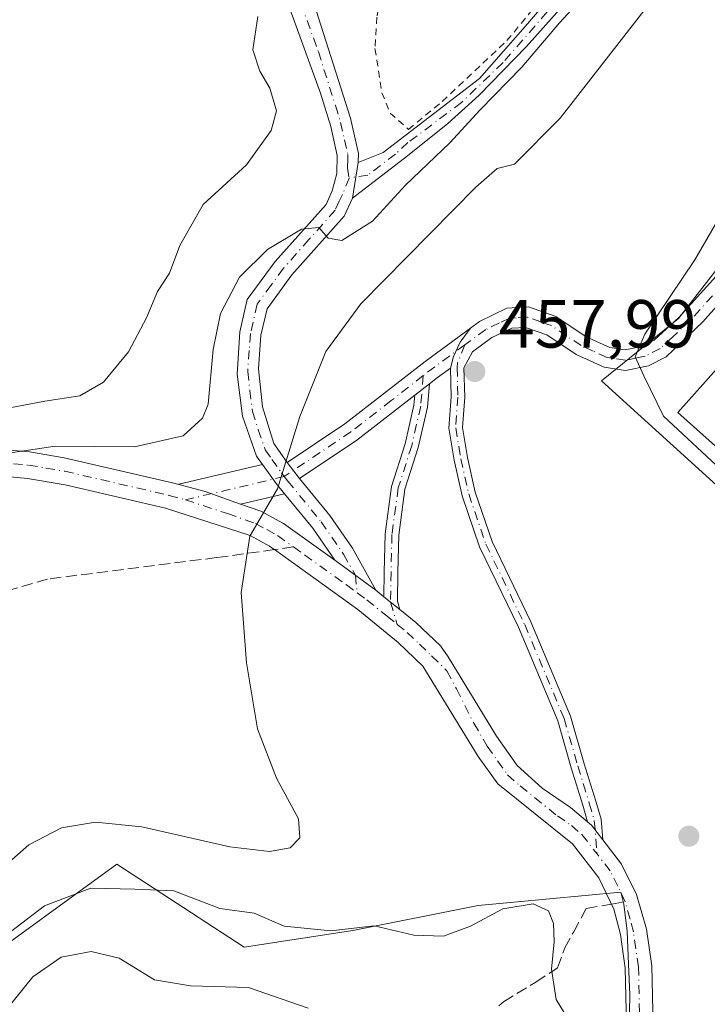
# Model space of a CAD drawing. Units: metres. Extents: x 576825 to 580269, y 4721916 to 4724270.
# Drawn here: x 578951 to 579053, y 4724007 to 4724152 of the extents above; entities that cross this region are included whole.
import ezdxf

# ---------------------------------------------------------------- set-up
doc = ezdxf.new("R2010")
doc.units = ezdxf.units.M
doc.header["$MEASUREMENT"] = 0
for name, pattern in [('DGN Style 2', [1.6480167562047852, 0.988810053722871, -0.6592067024819142]), ('DGN Style 3', [2.307223458686699, 1.648016756204785, -0.6592067024819142]), ('DGN Style 4', [2.6384748266838614, 1.318413404963828, -0.6592067024819142, 0.001648016756204785, -0.6592067024819142])]:
    doc.linetypes.add(name, pattern=pattern)
for name, color, linetype, lineweight in [('Alambrada', 7, 'DGN Style 2', 0), ('Camino Cxs', 7, 'Continuous', 0), ('Camino eje', 30, 'DGN Style 4', 13), ('Curva de nivel normal', 30, 'Continuous', 0), ('Edificación industrial Cxs', 135, 'Continuous', 13), ('Matorral CxS', 135, 'Continuous', 0), ('Núcleo urbano CxS', 7, 'Continuous', 0), ('Pastizal CxS', 92, 'Continuous', 0), ('Pista no pavimentada Cxs', 111, 'Continuous', 0), ('Pista no pavimentada eje', 91, 'DGN Style 4', 0), ('Punto de cota en terreno', 7, 'Continuous', 0), ('Rótulo de punto de cota en terreno', 7, 'Continuous', 0), ('Senda', 7, 'DGN Style 3', 0), ('Senda no paivmentada conexión', 7, 'DGN Style 3', 0)]:
    doc.layers.add(name, color=color, linetype=linetype, lineweight=lineweight)
doc.styles.add('Style-Arial', font='txt')

# ---------------------------------------------------------------- blocks, each defined once
blk = doc.blocks.new('*U14')
at = {"layer": 'Matorral CxS', "color": 135, "linetype": 'Continuous', "lineweight": 0}
blk.add_polyline3d([(578943.6284999996, 4724011.427300001, 460.5795000000071), (578965.5647, 4724027.399300001, 459.7733000000007), (578984.3213000001, 4724015.126300001, 461.6842000000034), (579000.3510999996, 4724017.5921, 459.5337), (579018.8481000002, 4724021.290899999, 459.0883000000031), (579039.8391000004, 4724023.237500001, 456.659799999994), (579040.2840999998, 4724021.467499999, 456.6781999999948), (579040.8063000003, 4724017.519300001, 456.7130999999936), (579041.0083, 4724012.6163, 456.5455999999977), (579041.1936999997, 4724008.114700001, 457.0317000000068), (579041.1397000002, 4724005.478499999, 457.3666999999987)], dxfattribs=at)
blk = doc.blocks.new('5PATER')
at = {"layer": 'Pastizal CxS', "linetype": 'Continuous', "lineweight": 0}
h = blk.add_hatch(color=51, dxfattribs=at)
edge = h.paths.add_edge_path()
edge.add_ellipse((0, 0), major_axis=(-0.1095731443231308, -0.1110710700762829), ratio=0.9994222409660322, start_angle=0, end_angle=360)
blk = doc.blocks.new('*U27')
at = {"layer": 'Camino Cxs', "color": 7, "linetype": 'Continuous', "lineweight": 0}
blk.add_polyline3d([(578994.9501, 4724153.300100001, 470.5515000000014), (579000.0100999996, 4724137.380100001, 468.6343999999954), (579001.1901000004, 4724132.210100001, 467.2480999999971), (579001.1601, 4724130.860099999, 467.0507999999973), (579000.2901, 4724125.620100001, 466.3473999999987), (578999.0701000001, 4724122.950099999, 465.8423999999941), (578991.3601000002, 4724114.290100001, 464.1100000000006), (578987.7100999998, 4724109.300100001, 463.4217000000062), (578986.8101000004, 4724105.4101, 463.2099000000017), (578986.4301000005, 4724100.4301, 462.5926000000036), (578987.0401, 4724094.8301, 461.5280999999959), (578988.7301000003, 4724089.440099999, 460.6627000000008), (578990.6700999998, 4724086.630100001, 460.2739000000002), (578992.4801000003, 4724084.2501, 460.0641000000033), (578996.9401000004, 4724078.8201, 459.741599999994), (579000.2901, 4724073.9801, 458.5923999999941), (579003.7401000002, 4724067.770099999, 458.0687999999937), (578997.7100999998, 4724072.200099999, 458.585500000001), (578994.4401000004, 4724076.9301, 459.5525000000052), (578990.2588000001, 4724082.0156, 460.0685999999987), (578989.0301000001, 4724083.5101, 460.2045000000071), (578987.0203, 4724086.335000001, 460.5678000000044), (578986.1700999998, 4724087.530099999, 460.8659999999945), (578984.1101000002, 4724093.470100001, 462.7038999999932), (578983.2901, 4724099.6601, 463.9951000000001), (578983.7001, 4724105.870100001, 465.0586000000039), (578984.8000999996, 4724110.640100001, 465.6345000000001), (578988.9200999998, 4724116.2601, 465.1521000000066), (578996.4101, 4724124.690099999, 466.4997000000003), (578997.3300999999, 4724126.670100001, 466.8776000000071), (578997.9801000003, 4724129.2401, 467.4703000000009), (578998.0500999996, 4724131.9101, 468.170499999993), (578997.1001000004, 4724136.1801, 469.210699999996), (578995.5900999998, 4724141.110099999, 470.2571000000025), (578986.6401000004, 4724165.7401, 471.7969000000012)], dxfattribs=at)

msp = doc.modelspace()

# ---------------------------------------------------------------- linework, layer by layer
at = {"layer": 'Alambrada', "color": 7, "linetype": 'DGN Style 2', "lineweight": 0}
msp.add_polyline3d([(579004.3501000004, 4724187.970100001, 470.171199999997), (579003.6801000005, 4724186.940099999, 470.4502999999968), (579001.2301000003, 4724181.300100001, 471.4369000000006), (579001.0701000001, 4724177.6501, 471.4269000000059), (579003.1001000004, 4724174.110099999, 470.0494999999937), (579004.2100999998, 4724171.4301, 469.0988000000071), (579004.9801000003, 4724168.380100001, 468.5868999999948), (579005.3701, 4724164.880100001, 468.2143999999971), (579005.2301000003, 4724159.940099999, 467.9885000000068), (579003.9101, 4724152.290100001, 468.186400000006), (579003.6201, 4724147.6501, 468.0267000000022), (579004.6300999997, 4724141.1501, 467.641300000003), (579005.8601000002, 4724138.1601, 467.2280000000028), (579008.5500999996, 4724135.7301, 466.5534000000043), (579013.5301000001, 4724139.880100001, 466.3150000000023), (579023.0701000001, 4724148.8301, 466.340400000001), (579033.6700999998, 4724161.770099999, 466.1441999999952), (579041.0301000001, 4724173.1601, 466.1290000000009)], dxfattribs=at)
at = {"layer": 'Camino Cxs', "color": 7, "linetype": 'Continuous', "lineweight": 0, "extrusion": (-0.02150177688515117, -0.1295049549804971, 0.9913456209749861), "elevation": -623784.8993545885, "flags": 128}
msp.add_lwpolyline([(-202575.677902862, 4714070.419707409), (-202575.677902862, 4714075.777810762)], dxfattribs=at)
msp.add_lwpolyline([(-202575.677902862, 4714070.419707409), (-202575.677902862, 4714075.777810762)], dxfattribs=at)
at = {"layer": 'Camino Cxs', "color": 7, "linetype": 'Continuous', "lineweight": 0, "extrusion": (-0.02014606987149376, 0.08855147084762974, 0.9958678491042144), "elevation": 407117.8162841189, "flags": 128}
msp.add_lwpolyline([(-1612573.735607902, -4459399.661426462), (-1612571.542083262, -4459398.707831574), (-1612570.205152398, -4459398.081277888)], dxfattribs=at)
at = {"layer": 'Camino Cxs', "color": 7, "linetype": 'Continuous', "lineweight": 0, "extrusion": (0.05754910036128715, 0.04470570801566351, 0.9973412157924813), "elevation": 244973.2095845377, "flags": 128}
msp.add_lwpolyline([(3375487.428527576, -3346403.039099015), (3375487.428527576, -3346405.769870751)], dxfattribs=at)
msp.add_lwpolyline([(3375487.428527576, -3346403.039099015), (3375487.428527576, -3346405.769870751)], dxfattribs=at)
at = {"layer": 'Camino Cxs', "color": 7, "linetype": 'Continuous', "lineweight": 0, "extrusion": (-0.2776617904498149, 0.4649802424907736, 0.8406529035323821), "elevation": 2036228.505698273, "flags": 128}
msp.add_lwpolyline([(-2919136.223899222, -3159866.727024123), (-2919125.473238183, -3159865.158079587), (-2919115.302749197, -3159864.526771906)], dxfattribs=at)
at = {"layer": 'Camino Cxs', "color": 7, "linetype": 'Continuous', "lineweight": 0, "extrusion": (0.04236974113747534, -0.0557126982915126, 0.9975474426236691), "elevation": -238200.7832607281, "flags": 128}
msp.add_lwpolyline([(3320525.916061765, 3401407.434185202), (3320525.916061765, 3401410.431603432)], dxfattribs=at)
msp.add_lwpolyline([(3320525.916061765, 3401407.434185202), (3320525.916061765, 3401410.431603432)], dxfattribs=at)
at = {"layer": 'Camino Cxs', "color": 7, "linetype": 'Continuous', "lineweight": 0, "extrusion": (-0.3040170734162015, -0.3311733850189748, 0.8932512569968888), "elevation": -1740102.199375123, "flags": 128}
msp.add_lwpolyline([(-2768176.857186232, 3458528.884458271), (-2768178.772993954, 3458529.186755346), (-2768182.163904288, 3458529.994882846)], dxfattribs=at)
at = {"layer": 'Camino Cxs', "color": 7, "linetype": 'Continuous', "lineweight": 0, "extrusion": (-0.5329616879315732, -0.5069529520204054, 0.6774588870440221), "elevation": -2703155.271459192, "flags": 128}
msp.add_lwpolyline([(-3023849.798111428, 2490257.15282643), (-3023855.479009377, 2490258.46746991), (-3023862.045563886, 2490259.169111584)], dxfattribs=at)
at = {"layer": 'Camino Cxs', "color": 7, "linetype": 'Continuous', "lineweight": 0, "extrusion": (0.05551940955245275, -0.04078789126130948, 0.997624149211216), "elevation": -160081.8362420015, "flags": 128}
msp.add_lwpolyline([(4149905.990751297, 2324811.988955501), (4149905.990751297, 2324804.488770243)], dxfattribs=at)
at = {"layer": 'Camino Cxs', "color": 7, "linetype": 'Continuous', "lineweight": 0, "extrusion": (0.04625966006907813, -0.03719542678160727, 0.9982367174557484), "elevation": -148471.8948276917, "flags": 128}
msp.add_lwpolyline([(4044395.143593961, 2504571.458882584), (4044395.143593961, 2504568.43657948)], dxfattribs=at)
at = {"layer": 'Camino Cxs', "color": 7, "linetype": 'Continuous', "lineweight": 0}
for points in [[(579000.2901, 4724125.620100001, 466.3473999999987), (579001.1601, 4724130.860099999, 467.0507999999973), (579004.8300999999, 4724132.350099999, 466.6503999999986), (579011.5979000004, 4724137.5569, 466.3614999999991), (579019.0062999995, 4724143.2719, 466.4336999999941), (579026.0970999999, 4724151.315300001, 466.2112999999954), (579036.0455, 4724162.9571, 466.0632000000041), (579041.9720999999, 4724173.7521, 466.0470999999961), (579047.2638999998, 4724182.853700001, 465.1380999999965), (579048.9571000002, 4724187.933700001, 465.2704999999987), (579047.5812999997, 4724199.257900001, 465.9885999999969), (579046.4171000002, 4724207.830499999, 465.7005000000063), (579048.5201000003, 4724208.630100001, 465.4542999999976), (579050.2200999996, 4724197.940099999, 466.1098000000056), (579050.7600999996, 4724187.140100001, 464.9428999999946), (579049.9801000003, 4724182.2501, 464.7534000000014), (579047.9200999998, 4724178.0801, 464.6146000000008), (579036.2500999998, 4724160.280099999, 465.9475999999996), (579031.2500999998, 4724153.9301, 465.9747000000062), (579025.9501, 4724147.950099999, 466.1913999999961), (579018.9901000002, 4724140.790100001, 466.1491999999998), (579014.3701, 4724136.590100001, 466.0399999999936), (579008.4200999998, 4724131.850099999, 466.2850000000035)], [(579014.7383000003, 4724100.5527, 458.5299999999989), (579012.8101000004, 4724099.140100001, 458.616599999994), (579011.6448999997, 4724098.235099999, 458.6735000000045), (579009.4940999999, 4724096.564300001, 458.8724999999977), (579000.9401000004, 4724089.920100001, 459.7222000000039), (578992.4801000003, 4724084.2501, 460.0641000000033), (578990.6700999998, 4724086.630100001, 460.2739000000002), (578999.1901000004, 4724092.340100001, 460.3810999999987), (579011.0100999996, 4724101.530099999, 459.1438000000053), (579017.7191000005, 4724106.4451, 458.6554999999935), (579016.1649000002, 4724104.366900001, 458.6496999999945), (579015.2163000006, 4724102.252499999, 458.5730999999942)], [(579007.2814999997, 4724064.922499999, 457.843399999998), (579004.9303000001, 4724066.813100001, 458.0228000000062), (579004.9908999996, 4724070.464500001, 458.0736000000034), (579005.1246999997, 4724076.079299999, 458.4198000000034), (579006.0696999999, 4724083.100099999, 458.812699999995), (579008.0676999995, 4724089.3607, 458.695000000007), (579009.3658999996, 4724095.0725, 458.7837), (579009.4940999999, 4724096.564300001, 458.8724999999977), (579011.6448999997, 4724098.235099999, 458.6735000000045), (579011.3466999996, 4724094.763900001, 458.5577000000048), (579009.9990999997, 4724088.834100001, 458.5724000000046), (579008.0285, 4724082.659299999, 458.5163999999932), (579007.1215000004, 4724075.921700001, 458.2253999999957), (579006.9905000003, 4724070.424100001, 457.9876999999979), (579006.9197000006, 4724066.155099999, 457.8960999999982)]]:
    msp.add_polyline3d(points, close=True, dxfattribs=at)
for points in [[(579048.5201000003, 4724208.630100001, 465.4542999999976), (579050.2200999996, 4724197.940099999, 466.1098000000056), (579050.7600999996, 4724187.140100001, 464.9428999999946), (579049.9801000003, 4724182.2501, 464.7534000000014), (579047.9200999998, 4724178.0801, 464.6146000000008), (579036.2500999998, 4724160.280099999, 465.9475999999996), (579031.2500999998, 4724153.9301, 465.9747000000062), (579025.9501, 4724147.950099999, 466.1913999999961), (579018.9901000002, 4724140.790100001, 466.1491999999998), (579014.3701, 4724136.590100001, 466.0399999999936), (579008.4200999998, 4724131.850099999, 466.2850000000035), (579000.2901, 4724125.620100001, 466.3473999999987)], [(579001.1601, 4724130.860099999, 467.0507999999973), (579004.8300999999, 4724132.350099999, 466.6503999999986), (579011.5979000004, 4724137.5569, 466.3614999999991), (579019.0062999995, 4724143.2719, 466.4336999999941), (579026.0970999999, 4724151.315300001, 466.2112999999954), (579036.0455, 4724162.9571, 466.0632000000041), (579041.9720999999, 4724173.7521, 466.0470999999961), (579047.2638999998, 4724182.853700001, 465.1380999999965), (579048.9571000002, 4724187.933700001, 465.2704999999987), (579047.5812999997, 4724199.257900001, 465.9885999999969), (579046.4171000002, 4724207.830499999, 465.7005000000063), (579048.5201000003, 4724208.630100001, 465.4542999999976)], [(578950.5401, 4724206.960100001, 477.430600000007), (578956.9501, 4724206.020099999, 477.3977000000014), (578961.5100999996, 4724203.9801, 477.3690999999963), (578965.4901000002, 4724200.100099999, 477.2051999999967), (578976.2801000001, 4724183.970100001, 474.8025000000052), (578986.5601000004, 4724171.420100001, 471.9805000000051), (578989.3800999997, 4724167.3201, 471.4716999999946), (578991.4901000002, 4724162.590100001, 471.0880999999936), (578994.9501, 4724153.300100001, 470.5515000000014), (579000.0100999996, 4724137.380100001, 468.6343999999954), (579001.1901000004, 4724132.210100001, 467.2480999999971), (579001.1601, 4724130.860099999, 467.0507999999973)], [(578987.0203, 4724086.335000001, 460.5678000000044), (578986.1700999998, 4724087.530099999, 460.8659999999945), (578984.1101000002, 4724093.470100001, 462.7038999999932), (578983.2901, 4724099.6601, 463.9951000000001), (578983.7001, 4724105.870100001, 465.0586000000039), (578984.8000999996, 4724110.640100001, 465.6345000000001), (578988.9200999998, 4724116.2601, 465.1521000000066), (578996.4101, 4724124.690099999, 466.4997000000003), (578997.3300999999, 4724126.670100001, 466.8776000000071), (578997.9801000003, 4724129.2401, 467.4703000000009), (578998.0500999996, 4724131.9101, 468.170499999993), (578997.1001000004, 4724136.1801, 469.210699999996), (578995.5900999998, 4724141.110099999, 470.2571000000025), (578986.6401000004, 4724165.7401, 471.7969000000012), (578984.0500999996, 4724169.540100001, 472.3310999999958), (578973.7600999996, 4724182.100099999, 475.4703000000009), (578963.0601000004, 4724198.090100001, 477.4038), (578959.9200999998, 4724201.210100001, 477.5083000000013), (578956.0500999996, 4724202.9901, 477.6224999999977), (578950.4700999996, 4724203.800100001, 477.8001999999979)], [(579000.2901, 4724125.620100001, 466.3473999999987), (578999.0701000001, 4724122.950099999, 465.8423999999941), (578991.3601000002, 4724114.290100001, 464.1100000000006), (578987.7100999998, 4724109.300100001, 463.4217000000062), (578986.8101000004, 4724105.4101, 463.2099000000017), (578986.4301000005, 4724100.4301, 462.5926000000036), (578987.0401, 4724094.8301, 461.5280999999959), (578988.7301000003, 4724089.440099999, 460.6627000000008), (578990.6700999998, 4724086.630100001, 460.2739000000002)], [(578990.6700999998, 4724086.630100001, 460.2739000000002), (578999.1901000004, 4724092.340100001, 460.3810999999987), (579011.0100999996, 4724101.530099999, 459.1438000000053), (579017.7191000005, 4724106.4451, 458.6554999999935)], [(579017.7191000005, 4724106.4451, 458.6554999999935), (579016.1649000002, 4724104.366900001, 458.6496999999945), (579015.2163000006, 4724102.252499999, 458.5730999999942), (579014.7383000003, 4724100.5527, 458.5299999999989)], [(579011.6448999997, 4724098.235099999, 458.6735000000045), (579011.3466999996, 4724094.763900001, 458.5577000000048), (579009.9990999997, 4724088.834100001, 458.5724000000046), (579008.0285, 4724082.659299999, 458.5163999999932), (579007.1215000004, 4724075.921700001, 458.2253999999957), (579006.9905000003, 4724070.424100001, 457.9876999999979), (579006.9197000006, 4724066.155099999, 457.8960999999982), (579007.2814999997, 4724064.922599999, 457.843399999998)], [(579004.9303000001, 4724066.813100001, 458.0228000000062), (579004.9908999996, 4724070.464500001, 458.0736000000034), (579005.1246999997, 4724076.079299999, 458.4198000000034), (579006.0696999999, 4724083.100099999, 458.812699999995), (579008.0676999995, 4724089.3607, 458.695000000007), (579009.3658999996, 4724095.0725, 458.7837), (579009.4940999999, 4724096.564300001, 458.8724999999977)], [(578992.4801000003, 4724084.2501, 460.0641000000033), (578996.9401000004, 4724078.8201, 459.741599999994), (579000.2901, 4724073.9801, 458.5923999999941), (579003.7401000002, 4724067.770099999, 458.0687999999937)]]:
    msp.add_polyline3d(points, dxfattribs=at)
at = {"layer": 'Camino eje', "color": 30, "linetype": 'DGN Style 4', "lineweight": 13, "extrusion": (0.3285955406837742, -0.3539117923140601, 0.8756548486154734), "elevation": -1481252.267047506, "flags": 128}
msp.add_lwpolyline([(3638650.020653097, 2686733.448832775), (3638643.940479312, 2686734.258254359), (3638642.468708708, 2686734.405685457)], dxfattribs=at)
at = {"layer": 'Camino eje', "color": 30, "linetype": 'DGN Style 4', "lineweight": 13}
for points in [[(579047.6467000004, 4724208.297900001, 465.4330999999948), (579048.6926999995, 4724200.527899999, 465.8712999999989), (579049.8038999997, 4724189.8917, 465.4314000000013), (579049.3277000003, 4724186.0023, 465.0604000000022), (579047.8989000004, 4724181.398499999, 464.9012999999978), (579045.4382999997, 4724177.1917, 465.2247999999963), (579040.1995000001, 4724168.301700001, 465.9891999999964), (579036.3101000004, 4724161.9517, 466.0353000000032), (579029.0075000003, 4724153.0615, 466.1031999999978), (579022.4989, 4724145.600299999, 466.3616999999941), (579016.3869000003, 4724139.726500001, 466.2854999999981), (579008.4851000002, 4724133.790100001, 466.4369000000006), (579006.6250999998, 4724132.100099999, 466.479800000001), (579002.5601000004, 4724128.985099999, 466.4903999999952), (578999.8101000004, 4724128.5733, 466.9505999999965)], [(578958.7801000001, 4724203.485099999, 477.4437000000034), (578960.7150999998, 4724202.595100001, 477.3524000000034), (578962.7050999999, 4724200.655099999, 477.3304000000062), (578964.2751000002, 4724199.095100001, 477.2741999999998), (578975.0201000003, 4724183.0351, 475.085699999996), (578985.3051000005, 4724170.4801, 472.1232000000019), (578986.6001000004, 4724168.5801, 471.7899999999936), (578988.0100999996, 4724166.530099999, 471.5210999999982), (578989.0651000004, 4724164.165100001, 471.4723999999987), (578990.7950999998, 4724159.520099999, 471.1591000000044), (578995.2701000003, 4724147.2051, 470.3423000000039), (578997.8000999996, 4724139.245100001, 469.2060000000056), (578998.5551000005, 4724136.780099999, 468.860400000005), (578999.1451000003, 4724134.1951, 468.2657999999938), (578999.6201, 4724132.0601, 467.7179999999935), (578999.6051000003, 4724131.3851, 467.5806000000011), (578999.5701000001, 4724130.050100001, 467.3078999999998), (578999.8101000004, 4724128.5733, 466.9505999999965)], [(578999.8101000004, 4724128.5733, 466.9505999999965), (578998.8101000004, 4724126.145099999, 466.5665000000009), (578998.3501000004, 4724125.155099999, 466.3598000000056), (578997.7401000002, 4724123.8201, 466.0200000000041), (578993.8850999996, 4724119.4901, 465.2652999999991), (578990.1401000004, 4724115.2751, 464.588699999993), (578988.3151000004, 4724112.780099999, 464.0607000000019), (578986.2550999997, 4724109.970100001, 464.4385000000038), (578985.2550999997, 4724105.640100001, 464.1230999999971), (578985.0651000004, 4724103.1501, 463.7024999999995), (578984.8601000002, 4724100.045100001, 463.289499999999), (578985.1651, 4724097.245100001, 462.7189999999973), (578985.5751, 4724094.1501, 462.1288000000059), (578986.4200999998, 4724091.4551, 461.3962000000029), (578987.4501, 4724088.485099999, 460.6680999999954), (578988.4200999998, 4724087.0801, 460.4557999999961), (578989.8501000004, 4724085.0701, 460.2473999999929), (578990.2461000001, 4724084.5493, 460.198000000004)], [(579010.7437000005, 4724099.428300001, 458.9483000000037), (579006.0000999998, 4724095.7401, 459.3227999999945), (579000.0651000004, 4724091.130100001, 460.0322000000015), (578990.2461000001, 4724084.5493, 460.198000000004)], [(579010.7437000005, 4724099.428300001, 458.9483000000037), (579010.3563000001, 4724094.918299999, 458.6674000000058), (579009.0334999999, 4724089.097300001, 458.6345000000001), (579007.0491000004, 4724082.879699999, 458.6293000000006), (579006.1231000006, 4724076.000499999, 458.3214000000008), (579005.9907000001, 4724070.444300001, 458.0305999999982), (579005.9172999999, 4724066.019500001, 457.9673999999941), (579006.8800999997, 4724062.7401, 457.8491000000067)], [(578990.2461000001, 4724084.5493, 460.198000000004), (578990.7550999997, 4724083.880100001, 460.1383999999962), (578995.6901000004, 4724077.8751, 459.597299999994), (578999.0000999998, 4724073.090100001, 458.5724000000046), (579000.7251000004, 4724069.985099999, 458.3277999999991), (579001.0105, 4724067.391899999, 458.2813000000024)]]:
    msp.add_polyline3d(points, dxfattribs=at)
at = {"layer": 'Curva de nivel normal', "color": 30, "linetype": 'Continuous', "lineweight": 0, "flags": 128}
for points, elevation in [([(579049, 4724160.6501), (579030.9000000004, 4724137.380100001), (579024.2100000001, 4724130.620100001), (579021.6100000005, 4724130.0001), (579018.4699999997, 4724127.2401), (579001.5099999999, 4724110.030099999), (578996.3700000001, 4724102.970100001), (578992.54, 4724093.380100001), (578989.2400000002, 4724082.7401), (578985.1500000004, 4724075.770099999), (578983.8700000001, 4724067.460100001), (578984.6799999997, 4724057.0701), (578986.2999999998, 4724047.340100001), (578989.1100000005, 4724040.040100001), (578992.3200000003, 4724034.050100001), (578992.5599999996, 4724031.280099999), (578991.1299999999, 4724029.800100001), (578988.0599999996, 4724029.2501), (578982.2100000001, 4724029.920100001), (578969.2400000002, 4724032.9001), (578962.4199999999, 4724033.590100001), (578957.4299999997, 4724032.7301), (578952.5999999996, 4724030.2501), (578946.3499999996, 4724024.7601)], 460), ([(578948.2000000002, 4724087.8201), (578956.4600000001, 4724089.040100001), (578968.1699999999, 4724088.940099999), (578975.3600000005, 4724090.5701), (578978.1799999997, 4724093.170100001), (578979.0499999998, 4724095.210100001), (578979.7800000003, 4724103.290100001), (578980.8300000001, 4724108.5701), (578983.6299999999, 4724113.9301), (578987.79, 4724118.020099999), (578992.79, 4724121.050100001), (578995.3300000001, 4724121.290100001), (578996.7199999997, 4724119.6801), (578998.7400000002, 4724119.380100001), (579003.2300000004, 4724122.190099999), (579008.1299999999, 4724127.5001), (579014.6299999999, 4724133.780099999), (579019.1299999999, 4724138.620100001), (579025.29, 4724144.940099999), (579030.8399999999, 4724151.450099999), (579033.7100000001, 4724154.620100001)], 465), ([(578946.9100000003, 4724094.1601), (578954.9500000002, 4724095.670100001), (578960.0899999999, 4724096.440099999), (578963.6200000001, 4724098.4801), (578967.2599999999, 4724102.920100001), (578969.9600000001, 4724107.960100001), (578971.5499999998, 4724111.850099999), (578973.3099999996, 4724114.530099999), (578974.8399999999, 4724118.630100001), (578978.2999999998, 4724124.690099999), (578984.6699999999, 4724130.5101), (578988.2999999998, 4724135.5601), (578989.0899999999, 4724138.5001), (578988.1100000005, 4724141.840100001), (578986.6200000001, 4724144.340100001), (578985.6200000001, 4724147.5001), (578986.3700000001, 4724152.4001)], 470), ([(579055.3499999996, 4724084.9101), (579046.1699999999, 4724093.4301), (579043.2400000002, 4724099.4001), (579041.9600000001, 4724102.1801), (579043.4000000004, 4724105.520099999), (579050.7699999996, 4724116.5101), (579062.5700000003, 4724136.840100001)], 455), ([(578945.6600000003, 4724014.1801), (578954.9100000003, 4724021.220100001), (578961.7199999997, 4724023.850099999), (578968.2300000004, 4724023.6801), (578973.9600000001, 4724023.4301), (578980.7599999999, 4724020.840100001), (578985.7999999998, 4724020.140100001), (578990.2199999997, 4724018.2301), (578997.1299999999, 4724017.530099999), (579003.5099999999, 4724018.2601), (579009.3700000001, 4724016.890100001), (579013.7199999997, 4724016.7401), (579017.6799999997, 4724018.2501), (579022.4699999997, 4724020.770099999), (579026.9600000001, 4724021.540100001), (579029.2199999997, 4724020.5001), (579029.9400000004, 4724018.610099999), (579030.04, 4724015.920100001), (579029.6200000001, 4724011.890100001), (579030.3499999996, 4724007.4001), (579032.1200000001, 4724004.5101)], 460), ([(578993.7800000003, 4724006.1601), (578984.9800000004, 4724009.200099999), (578976.4299999997, 4724009.420100001), (578971.1299999999, 4724010.300100001), (578965.8899999997, 4724013.5001), (578961.79, 4724014.5101), (578957.3600000005, 4724013.6601), (578953.1699999999, 4724010.7601), (578945.1500000004, 4724000.890100001)], 465)]:
    msp.add_lwpolyline(points, dxfattribs=dict(at, elevation=elevation))
at = {"layer": 'Edificación industrial Cxs', "color": 135, "linetype": 'Continuous', "lineweight": 13, "elevation": 463.9367999999959, "flags": 128}
msp.add_lwpolyline([(579113.2801000001, 4724085.590100001), (579093.8501000004, 4724063.8101), (579089.4200999998, 4724067.7601), (579084.2001, 4724061.9001), (579048.2600999996, 4724093.970100001), (579080.5100999996, 4724130.140100001), (579116.5701000001, 4724097.9801), (579108.9600999998, 4724089.4301)], close=True, dxfattribs=at)
at = {"layer": 'Edificación industrial Cxs', "color": 135, "linetype": 'Continuous', "lineweight": 13}
msp.add_polyline3d([(579084.2001, 4724061.9001, 455.7437000000064), (579048.2600999996, 4724093.970100001, 458.5243999999948), (579080.5100999996, 4724130.140100001, 454.9127000000008), (579116.5701000001, 4724097.9801, 463.9367999999959), (579108.9600999998, 4724089.4301, 460.4673000000039), (579113.2801000001, 4724085.590100001, 456.6328999999969)], dxfattribs=at)
at = {"layer": 'Matorral CxS', "color": 135, "linetype": 'Continuous', "lineweight": 0}
for points in [[(578833.5427999999, 4724254.02, 479.4729999999981), (579130.8771000003, 4724257.390000001, 442.3168000000006), (579127.8583000004, 4724249.9199, 442.1693999999989), (579126.0028999997, 4724241.985900001, 443.334400000007), (579122.0006999997, 4724236.4113, 443.8693999999959), (579111.1873000005, 4724221.612500001, 444.9943000000058), (579107.0883, 4724213.411900001, 446.9805000000051), (579104.3103, 4724207.8541, 448.1423000000068), (579103.3233000003, 4724184.863100001, 448.6551000000036), (579098.4572999999, 4724167.402100001, 449.2988999999943), (579088.6963000001, 4724154.143100001, 449.4593000000023), (579087.8806999996, 4724152.526900001, 449.1358000000037), (579086.2468999998, 4724149.2897, 448.727899999998), (579079.8487, 4724145.4933, 449.9481999999989), (579075.6715000002, 4724143.014699999, 451.4630999999936), (579048.3674999997, 4724107.8749, 455.2412999999942), (579037.0176999997, 4724098.683900001, 456.8622999999934), (579042.8728999998, 4724093.364900001, 456.5316000000021), (579104.8668999998, 4724037.0507, 454.2035000000033), (579085.4030999999, 4724020.8303, 455.6331999999966), (579130.4546999997, 4723983.113700001, 453.757700000002)], [(579041.1397000002, 4724005.478499999, 457.3666999999987), (579041.1936999997, 4724008.114700001, 457.0317000000068), (579041.0083, 4724012.6163, 456.5455999999977), (579040.8063000003, 4724017.519300001, 456.7130999999936), (579040.2840999998, 4724021.467499999, 456.6781999999948), (579039.8391000004, 4724023.237500001, 456.659799999994), (579018.8481000002, 4724021.290899999, 459.0883000000031), (579000.3510999996, 4724017.5921, 459.5337), (578984.3213000001, 4724015.126300001, 461.6842000000034), (578965.5647, 4724027.399300001, 459.7733000000007), (578943.6284999996, 4724011.427300001, 460.5795000000071)], [(578943.6284999996, 4724011.427300001, 460.5795000000071), (578965.5647, 4724027.399300001, 459.7733000000007), (578984.3213000001, 4724015.126300001, 461.6842000000034), (579000.3510999996, 4724017.5921, 459.5337), (579018.8481000002, 4724021.290899999, 459.0883000000031), (579039.8391000004, 4724023.237500001, 456.659799999994), (579040.2840999998, 4724021.467499999, 456.6781999999948), (579040.8063000003, 4724017.519300001, 456.7130999999936), (579041.0083, 4724012.6163, 456.5455999999977), (579041.1936999997, 4724008.114700001, 457.0317000000068), (579041.1397000002, 4724005.478499999, 457.3666999999987)]]:
    msp.add_polyline3d(points, dxfattribs=at)
at = {"layer": 'Núcleo urbano CxS', "color": 7, "linetype": 'Continuous', "lineweight": 0}
msp.add_polyline3d([(579155.9562999997, 4724105.7115, 447.7416999999987), (579148.8413000006, 4724086.3375, 449.3497000000062), (579158.0617000004, 4724071.055500001, 451.0399000000034), (579189.2232999997, 4724046.1801, 453.2583000000013), (579218.6737000003, 4724025.3103, 454.9410000000062), (579215.8147, 4724014.1569, 454.8649000000005), (579218.6365, 4723992.419700001, 447.0739999999933), (579186.3026999999, 4723993.889900001, 446.0497999999934), (579150.5411, 4723990.462099999, 452.7464000000036), (579130.4546999997, 4723983.113700001, 453.757700000002), (579085.4030999999, 4724020.8303, 455.6331999999966), (579104.8668999998, 4724037.0507, 454.2035000000033), (579042.8728999998, 4724093.364900001, 456.5316000000021), (579037.0176999997, 4724098.683900001, 456.8622999999934), (579048.3674999997, 4724107.8749, 455.2412999999942), (579075.6715000002, 4724143.014699999, 451.4630999999936), (579079.8487, 4724145.4933, 449.9481999999989), (579086.2468999998, 4724149.2897, 448.727899999998), (579093.5132999998, 4724148.6917, 447.3657999999996), (579140.1579, 4724114.174100001, 447.9557000000059)], close=True, dxfattribs=at)
msp.add_polyline3d([(579086.2468999998, 4724149.2897, 448.727899999998), (579079.8487, 4724145.4933, 449.9481999999989), (579075.6715000002, 4724143.014699999, 451.4630999999936), (579048.3674999997, 4724107.8749, 455.2412999999942), (579037.0176999997, 4724098.683900001, 456.8622999999934), (579042.8728999998, 4724093.364900001, 456.5316000000021), (579104.8668999998, 4724037.0507, 454.2035000000033), (579085.4030999999, 4724020.8303, 455.6331999999966), (579130.4546999997, 4723983.113700001, 453.757700000002)], dxfattribs=at)
at = {"layer": 'Pastizal CxS', "color": 92, "linetype": 'Continuous', "lineweight": 0}
for points in [[(579086.2468999998, 4724149.2897, 448.727899999998), (579079.8487, 4724145.4933, 449.9481999999989), (579075.6715000002, 4724143.014699999, 451.4630999999936), (579048.3674999997, 4724107.8749, 455.2412999999942), (579037.0176999997, 4724098.683900001, 456.8622999999934), (579042.8728999998, 4724093.364900001, 456.5316000000021), (579104.8668999998, 4724037.0507, 454.2035000000033), (579085.4030999999, 4724020.8303, 455.6331999999966), (579130.4546999997, 4723983.113700001, 453.757700000002)], [(578943.6284999996, 4724011.427300001, 460.5795000000071), (578965.5647, 4724027.399300001, 459.7733000000007), (578984.3213000001, 4724015.126300001, 461.6842000000034), (579000.3510999996, 4724017.5921, 459.5337), (579018.8481000002, 4724021.290899999, 459.0883000000031), (579039.8391000004, 4724023.237500001, 456.659799999994), (579040.2840999998, 4724021.467499999, 456.6781999999948), (579040.8063000003, 4724017.519300001, 456.7130999999936), (579041.0083, 4724012.6163, 456.5455999999977), (579041.1936999997, 4724008.114700001, 457.0317000000068), (579041.1397000002, 4724005.478499999, 457.3666999999987)]]:
    msp.add_polyline3d(points, dxfattribs=at)
at = {"layer": 'Pista no pavimentada Cxs', "color": 111, "linetype": 'Continuous', "lineweight": 0, "extrusion": (0.2499233457491803, -0.6237931038535143, 0.7405541741387557), "elevation": -2801809.029116134, "flags": 128}
msp.add_lwpolyline([(2294385.115567295, 3088339.18444914), (2294385.138168956, 3088339.190550361), (2294397.6624987, 3088336.674168818)], dxfattribs=at)
at = {"layer": 'Pista no pavimentada Cxs', "color": 111, "linetype": 'Continuous', "lineweight": 0, "extrusion": (-0.3040170734162015, -0.3311733850189748, 0.8932512569968888), "elevation": -1740102.199375123, "flags": 128}
msp.add_lwpolyline([(-2768176.857186232, 3458528.884458271), (-2768178.772993954, 3458529.186755346), (-2768182.163904288, 3458529.994882846)], dxfattribs=at)
at = {"layer": 'Pista no pavimentada Cxs', "color": 111, "linetype": 'Continuous', "lineweight": 0, "extrusion": (0.2424729154134039, 0.1639427399323206, 0.9562058686885413), "elevation": 915306.8650823768, "flags": 128}
msp.add_lwpolyline([(3589209.720181861, -2988638.944346162), (3589206.64691536, -2988641.692258232), (3589202.192716412, -2988645.139191577)], dxfattribs=at)
msp.add_lwpolyline([(3589209.720181861, -2988638.944346162), (3589206.64691536, -2988641.692258232), (3589202.192716412, -2988645.139191577)], dxfattribs=at)
at = {"layer": 'Pista no pavimentada Cxs', "color": 111, "linetype": 'Continuous', "lineweight": 0, "extrusion": (0.05458675548607882, 0.01302032924035719, 0.9984241369037389), "elevation": 93573.64648237082, "flags": 128}
msp.add_lwpolyline([(4460835.247489404, -1656615.130017803), (4460835.247489404, -1656608.485104676)], dxfattribs=at)
at = {"layer": 'Pista no pavimentada Cxs', "color": 111, "linetype": 'Continuous', "lineweight": 0, "extrusion": (0.05551940955245275, -0.04078789126130948, 0.997624149211216), "elevation": -160081.8362420015, "flags": 128}
msp.add_lwpolyline([(4149905.990751297, 2324811.988955501), (4149905.990751297, 2324804.488770243)], dxfattribs=at)
at = {"layer": 'Pista no pavimentada Cxs', "color": 111, "linetype": 'Continuous', "lineweight": 0, "extrusion": (0.02346243994175768, -0.01886536295451291, 0.9995467032573185), "elevation": -75078.55146759856, "flags": 128}
msp.add_lwpolyline([(4044381.37017982, 2507868.49356706), (4044381.37017982, 2507866.965646566)], dxfattribs=at)
at = {"layer": 'Pista no pavimentada Cxs', "color": 111, "linetype": 'Continuous', "lineweight": 0, "extrusion": (0.04625966006907813, -0.03719542678160727, 0.9982367174557484), "elevation": -148471.8948276917, "flags": 128}
msp.add_lwpolyline([(4044395.143593961, 2504571.458882584), (4044395.143593961, 2504568.43657948)], dxfattribs=at)
at = {"layer": 'Pista no pavimentada Cxs', "color": 111, "linetype": 'Continuous', "lineweight": 0, "extrusion": (0.2925124266909508, 0.2242098012957205, 0.9296055320587894), "elevation": 1228973.803211006, "flags": 128}
msp.add_lwpolyline([(3397076.92889767, -3098591.131785134), (3397076.2087632, -3098591.289427375), (3397073.495202986, -3098591.311133707)], dxfattribs=at)
msp.add_lwpolyline([(3397076.92889767, -3098591.131785134), (3397076.2087632, -3098591.289427375), (3397073.495202986, -3098591.311133707)], dxfattribs=at)
at = {"layer": 'Pista no pavimentada Cxs', "color": 111, "linetype": 'Continuous', "lineweight": 0}
for points in [[(579017.7191000005, 4724106.4451, 458.6554999999935), (579019.0500999996, 4724107.420100001, 458.5945000000065), (579023.0500999996, 4724109.370100001, 458.5981000000029), (579026.2500999998, 4724109.5701, 458.4602000000014), (579030.3000999996, 4724108.1501, 458.0366999999969), (579034.7401000002, 4724105.170100001, 457.4821999999986), (579038.2600999996, 4724103.5601, 456.9152999999933), (579040.4901000002, 4724103.210100001, 456.9636000000028), (579042.9401000004, 4724103.700099999, 457.0592999999935), (579044.7901, 4724104.670100001, 456.5160999999935), (579048.4200999998, 4724108.0101, 455.3364000000002), (579054.8201000001, 4724115.0601, 455.2823000000063), (579060.4501, 4724123.0001, 454.6088000000018), (579068.4101, 4724135.0701, 454.3089000000036), (579074.6700999998, 4724142.700099999, 451.7614999999933), (579079.9301000005, 4724146.9101, 449.5608000000066), (579084.4401000004, 4724148.290100001, 448.2486999999965), (579089.2701000003, 4724148.2301, 448.0610000000015), (579093.5201000003, 4724147.100099999, 448.4735999999976), (579097.4700999996, 4724145.5101, 448.9611000000005), (579101.7701000003, 4724142.960100001, 448.6022999999987), (579111.9700999996, 4724135.850099999, 450.3070000000008), (579123.9200999998, 4724126.790100001, 449.9480999999942), (579141.0500999996, 4724114.7301, 450.4723999999987)], [(579057.1601, 4724113.200099999, 455.3625000000029), (579051.9600999998, 4724107.370100001, 454.5443999999989), (579046.5500999996, 4724102.220100001, 455.7804999999935), (579043.9501, 4724100.860099999, 456.523199999996), (579040.5601000004, 4724100.170100001, 456.9109000000026), (579037.3901000004, 4724100.6801, 457.0331000000006), (579033.2801000001, 4724102.550100001, 457.0706000000064), (579028.9501, 4724105.450099999, 457.7498000000051), (579025.8300999999, 4724106.550100001, 457.9412000000011), (579023.8101000004, 4724106.4301, 458.0310000000027), (579020.8501000004, 4724105.030099999, 458.1888999999938), (579018.0081000002, 4724102.948100001, 458.2226999999984), (579016.7383000003, 4724100.582900001, 458.2749999999942), (579016.8441000005, 4724096.244899999, 458.1953000000067), (579016.5312999999, 4724091.762900001, 458.257700000002), (579017.2487000005, 4724087.355900001, 458.2630999999965), (579018.3942999998, 4724082.252499999, 458.1079000000027), (579020.8973000003, 4724074.952299999, 457.7912999999971), (579026.5976999998, 4724063.1293, 457.0630999999995), (579032.4512999998, 4724049.187100001, 456.3130999999995), (579034.4759000001, 4724042.1545, 456.1328000000067), (579036.1687000003, 4724036.652899999, 456.053700000004), (579036.9398999996, 4724034.008500001, 456.0534000000043), (579037.1869000001, 4724030.988700001, 456.3024000000005), (579035.5201000003, 4724033.130100001, 456.3104000000022), (579034.9656999996, 4724033.612500001, 456.3684999999969), (579034.2527000001, 4724036.078700001, 456.2666000000027), (579032.5588999996, 4724041.583699999, 456.2244999999967), (579030.5617000004, 4724048.5211, 456.3965999999928), (579024.7736999998, 4724062.3073, 457.1257999999943), (579019.0440999996, 4724074.191099999, 457.8717999999935), (579016.4669000005, 4724081.7075, 458.1723000000056), (579015.2843000004, 4724086.9759, 458.3111000000063), (579014.5201000003, 4724091.670499999, 458.341499999995), (579014.8422999998, 4724096.290300001, 458.3101000000024), (579014.7383000003, 4724100.5527, 458.5299999999989), (579015.2163000006, 4724102.252499999, 458.5730999999942), (579016.1649000002, 4724104.366900001, 458.6496999999945), (579017.7191000005, 4724106.4451, 458.6554999999935), (579019.0500999996, 4724107.420100001, 458.5945000000065), (579023.0500999996, 4724109.370100001, 458.5981000000029), (579026.2500999998, 4724109.5701, 458.4602000000014), (579030.3000999996, 4724108.1501, 458.0366999999969), (579034.7401000002, 4724105.170100001, 457.4821999999986), (579038.2600999996, 4724103.5601, 456.9152999999933), (579040.4901000002, 4724103.210100001, 456.9636000000028), (579042.9401000004, 4724103.700099999, 457.0592999999935), (579044.7901, 4724104.670100001, 456.5160999999935), (579048.4200999998, 4724108.0101, 455.3364000000002), (579054.8201000001, 4724115.0601, 455.2823000000063)], [(579057.1601, 4724113.200099999, 455.3625000000029), (579051.9600999998, 4724107.370100001, 454.5443999999989), (579046.5500999996, 4724102.220100001, 455.7804999999935), (579043.9501, 4724100.860099999, 456.523199999996), (579040.5601000004, 4724100.170100001, 456.9109000000026), (579037.3901000004, 4724100.6801, 457.0331000000006), (579033.2801000001, 4724102.550100001, 457.0706000000064), (579028.9501, 4724105.450099999, 457.7498000000051), (579025.8300999999, 4724106.550100001, 457.9412000000011), (579023.8101000004, 4724106.4301, 458.0310000000027), (579020.8501000004, 4724105.030099999, 458.1888999999938), (579018.0081000002, 4724102.948100001, 458.2226999999984), (579016.7383000003, 4724100.582900001, 458.2749999999942), (579016.8441000005, 4724096.244899999, 458.1953000000067), (579016.5312999999, 4724091.762900001, 458.257700000002), (579017.2487000005, 4724087.355900001, 458.2630999999965), (579018.3942999998, 4724082.252499999, 458.1079000000027), (579020.8973000003, 4724074.952299999, 457.7912999999971), (579026.5976999998, 4724063.1293, 457.0630999999995), (579032.4512999998, 4724049.187100001, 456.3130999999995), (579034.4759000001, 4724042.1545, 456.1328000000067), (579036.1687000003, 4724036.652899999, 456.053700000004), (579036.9398999996, 4724034.008500001, 456.0534000000043), (579037.1869000001, 4724030.988700001, 456.3024000000005)], [(579017.7191000005, 4724106.4451, 458.6554999999935), (579016.1649000002, 4724104.366900001, 458.6496999999945), (579015.2163000006, 4724102.252499999, 458.5730999999942), (579014.7383000003, 4724100.5527, 458.5299999999989)], [(579034.9656999996, 4724033.612500001, 456.3684999999969), (579034.2527000001, 4724036.078700001, 456.2666000000027), (579032.5588999996, 4724041.583699999, 456.2244999999967), (579030.5617000004, 4724048.5211, 456.3965999999928), (579024.7736999998, 4724062.3073, 457.1257999999943), (579019.0440999996, 4724074.191099999, 457.8717999999935), (579016.4669000005, 4724081.7075, 458.1723000000056), (579015.2843000004, 4724086.9759, 458.3111000000063), (579014.5201000003, 4724091.670499999, 458.341499999995), (579014.8422999998, 4724096.290300001, 458.3101000000024), (579014.7383000003, 4724100.5527, 458.5299999999989)], [(578940.0100999996, 4724089.2601, 468.4584000000032), (578952.6901000004, 4724088.170100001, 465.5715000000055), (578957.8101000004, 4724087.3201, 464.7774000000064), (578973.7901, 4724083.640100001, 462.4444999999978), (578974.682, 4724083.394300001, 462.254700000005), (578978.5800999999, 4724082.3201, 461.4504000000015), (578983.8054000001, 4724080.476299999, 460.4415000000009), (578986.7701000003, 4724079.4301, 460.0798000000068), (578990.1201, 4724077.620100001, 459.8393000000069), (578997.7100999998, 4724072.200099999, 458.585500000001), (579003.7401000002, 4724067.770099999, 458.0687999999937), (579004.9303000001, 4724066.813100001, 458.0228000000062), (579007.2814999997, 4724064.922499999, 457.843399999998), (579009.6601, 4724063.0101, 457.7231999999931), (579013.2901, 4724059.5801, 457.5424000000058), (579014.4001000002, 4724057.9801, 457.4665999999997), (579021.5301000001, 4724046.2501, 456.8714000000036), (579024.5900999998, 4724041.920100001, 456.7035000000033), (579028.2801000001, 4724038.610099999, 456.527700000006), (579032.4301000005, 4724035.7401, 456.4899000000005), (579034.9656999996, 4724033.612500001, 456.3684999999969), (579035.5201000003, 4724033.130100001, 456.3104000000022), (579037.1869000001, 4724030.988700001, 456.3024000000005), (579039.9801000003, 4724027.4001, 456.2678000000015), (579042.1901000004, 4724022.9101, 455.9585999999982), (579043.6201, 4724017.780099999, 455.8969999999972), (579044.4101, 4724012.380100001, 455.8205000000017), (579044.8601000002, 4723992.380100001, 455.9955000000046)], [(578940.0100999996, 4724089.2601, 468.4584000000032), (578952.6901000004, 4724088.170100001, 465.5715000000055), (578957.8101000004, 4724087.3201, 464.7774000000064), (578973.7901, 4724083.640100001, 462.4444999999978), (578974.682, 4724083.394300001, 462.254700000005)], [(579040.9901000002, 4723991.2601, 457.8800999999949), (579040.5201000003, 4724012.050100001, 456.6236999999965), (579039.8000999996, 4724017.0001, 456.8699999999953), (579038.8101000004, 4724020.7401, 457.1276999999973), (579036.6300999997, 4724025.350099999, 457.4156999999978), (579032.7301000003, 4724030.380100001, 457.6726000000053), (579021.7301000003, 4724039.210100001, 457.0623000000051), (579018.8101000004, 4724043.270099999, 457.0056000000041), (579010.6501000002, 4724056.600099999, 457.851999999999), (579007.0601000004, 4724060.090100001, 458.0665000000009), (579001.0900999998, 4724064.950099999, 458.4823999999935), (578988.8085000003, 4724073.7619, 459.6392999999953), (578988.7801000001, 4724073.780099999, 459.6429000000062), (578988.0500999996, 4724074.300100001, 459.7289000000019), (578985.2200999996, 4724075.8301, 460.022299999997), (578972.7500999998, 4724079.880100001, 461.7394000000059), (578957.9501, 4724083.3201, 463.7360000000045), (578952.4101, 4724084.270099999, 465.4011000000028), (578942.5500999996, 4724085.1801, 465.4570999999996)], [(579040.9901000002, 4723991.2601, 457.8800999999949), (579040.5201000003, 4724012.050100001, 456.6236999999965), (579039.8000999996, 4724017.0001, 456.8699999999953), (579038.8101000004, 4724020.7401, 457.1276999999973), (579036.6300999997, 4724025.350099999, 457.4156999999978), (579032.7301000003, 4724030.380100001, 457.6726000000053), (579021.7301000003, 4724039.210100001, 457.0623000000051), (579018.8101000004, 4724043.270099999, 457.0056000000041), (579010.6501000002, 4724056.600099999, 457.851999999999), (579007.0601000004, 4724060.090100001, 458.0665000000009), (579001.0900999998, 4724064.950099999, 458.4823999999935), (578988.8085000003, 4724073.7619, 459.6392999999953), (578988.7801000001, 4724073.780099999, 459.6429000000062), (578988.0500999996, 4724074.300100001, 459.7289000000019), (578985.2200999996, 4724075.8301, 460.022299999997), (578972.7500999998, 4724079.880100001, 461.7394000000059), (578957.9501, 4724083.3201, 463.7360000000045), (578952.4101, 4724084.270099999, 465.4011000000028), (578942.5500999996, 4724085.1801, 465.4570999999996)], [(578983.8054000001, 4724080.476299999, 460.4415000000009), (578986.7701000003, 4724079.4301, 460.0798000000068), (578990.1201, 4724077.620100001, 459.8393000000069), (578997.7100999998, 4724072.200099999, 458.585500000001)], [(579007.2814999997, 4724064.922599999, 457.843399999998), (579009.6601, 4724063.0101, 457.7231999999931), (579013.2901, 4724059.5801, 457.5424000000058), (579014.4001000002, 4724057.9801, 457.4665999999997), (579021.5301000001, 4724046.2501, 456.8714000000036), (579024.5900999998, 4724041.920100001, 456.7035000000033), (579028.2801000001, 4724038.610099999, 456.527700000006), (579032.4301000005, 4724035.7401, 456.4899000000005), (579034.9656999996, 4724033.612500001, 456.3684999999969)], [(579037.1869000001, 4724030.988700001, 456.3024000000005), (579039.9801000003, 4724027.4001, 456.2678000000015), (579042.1901000004, 4724022.9101, 455.9585999999982), (579043.6201, 4724017.780099999, 455.8969999999972), (579044.4101, 4724012.380100001, 455.8205000000017), (579044.8601000002, 4723992.380100001, 455.9955000000046), (579045.3800999997, 4723982.7301, 456.4020000000019)]]:
    msp.add_polyline3d(points, dxfattribs=at)
msp.add_polyline3d([(578990.2588000001, 4724082.0156, 460.0685999999987), (578983.8054000001, 4724080.476299999, 460.4415000000009), (578978.5800999999, 4724082.3201, 461.4504000000015), (578974.682, 4724083.394300001, 462.254700000005), (578974.7012999998, 4724083.4069, 462.258799999996), (578987.0203, 4724086.335000001, 460.5678000000044), (578989.0301000001, 4724083.5101, 460.2045000000071)], close=True, dxfattribs=at)
at = {"layer": 'Pista no pavimentada eje', "color": 91, "linetype": 'DGN Style 4', "lineweight": 0, "extrusion": (0.09938075449095216, 0.0235089567561573, 0.9947717298903536), "elevation": 169056.5788427967, "flags": 128}
msp.add_lwpolyline([(4463925.679047821, -1642252.158130273), (4463925.679047821, -1642237.095972364)], dxfattribs=at)
at = {"layer": 'Pista no pavimentada eje', "color": 91, "linetype": 'DGN Style 4', "lineweight": 0}
for points in [[(579053.3901000004, 4724111.215100001, 455.1224999999977), (579050.1901000004, 4724107.690099999, 454.9076999999961), (579047.4851000002, 4724105.1151, 455.4250000000029), (579045.6700999998, 4724103.4451, 456.0676999999997), (579043.4451000001, 4724102.280099999, 456.6536000000052), (579042.2200999996, 4724102.0351, 456.8889999999956), (579040.5251000002, 4724101.690099999, 456.8252000000066), (579038.9401000004, 4724101.9451, 456.7419999999984), (579037.8251, 4724102.120100001, 456.6505999999936), (579035.7701000003, 4724103.0551, 456.8926000000066), (579034.0100999996, 4724103.860099999, 457.2446999999956), (579031.8450999996, 4724105.3101, 457.6150999999954), (579029.6250999998, 4724106.800100001, 457.8488999999972), (579028.0651000004, 4724107.350099999, 457.9018999999971), (579026.0401, 4724108.0601, 458.1111999999994), (579024.4401000004, 4724107.960100001, 458.165599999993), (579023.4301000005, 4724107.9001, 458.1996999999974), (579021.9501, 4724107.200099999, 458.1978999999993), (579019.9501, 4724106.225099999, 458.3748999999953), (579016.8481000002, 4724103.9527, 458.4861999999994)], [(579016.8481000002, 4724103.9527, 458.4861999999994), (579015.7889, 4724101.3223, 458.4331999999995), (579015.7373000003, 4724100.606699999, 458.4048999999941), (579015.8431000002, 4724096.2675, 458.2526000000071), (579015.5257000001, 4724091.716700001, 458.2997000000032), (579016.2664999999, 4724087.165899999, 458.286500000002), (579017.4307000004, 4724081.9801, 458.1291999999958), (579019.9707000004, 4724074.571699999, 457.8320999999996), (579025.6857000003, 4724062.7183, 457.0911000000052), (579031.5065000001, 4724048.8541, 456.3531999999978), (579033.5173000004, 4724041.869100001, 456.1775000000052), (579035.2106999997, 4724036.365900001, 456.1539000000049), (579035.9515000005, 4724033.8259, 456.2060000000056), (579036.3551000003, 4724028.890100001, 456.9554000000062)], [(578947.6201, 4724086.675100001, 465.7430000000023), (578952.5500999996, 4724086.220100001, 465.1811000000016), (578955.1101000002, 4724085.795100001, 464.7936999999947), (578957.8800999997, 4724085.3201, 464.2599999999948), (578965.8701, 4724083.4801, 463.1448999999994), (578973.2701000003, 4724081.7601, 461.8864999999933), (578975.6651, 4724081.100099999, 461.7361999999994)], [(578975.6651, 4724081.100099999, 461.7361999999994), (578981.9001000002, 4724079.075099999, 460.6230999999971), (578985.9951, 4724077.630100001, 460.0390000000043), (578987.6700999998, 4724076.725099999, 459.8481999999931), (578989.2675000001, 4724075.8301, 459.7370999999985), (578991.6118999999, 4724074.156300001, 459.4392999999982)], [(578991.6118999999, 4724074.156300001, 459.4392999999982), (578993.2451, 4724072.9901, 459.1404999999941), (578999.4001000002, 4724068.575099999, 458.4404000000068), (579001.0105, 4724067.391899999, 458.2813000000024)], [(579001.0105, 4724067.391899999, 458.2813000000024), (579002.4151, 4724066.360099999, 458.2051999999967), (579005.4001000002, 4724063.9301, 458.0317000000068), (579006.8800999997, 4724062.7401, 457.8491000000067)], [(579006.8800999997, 4724062.7401, 457.8491000000067), (579008.3601000002, 4724061.550100001, 457.8105999999971), (579010.1750999996, 4724059.835100001, 457.777700000006), (579011.9700999996, 4724058.090100001, 457.595100000006), (579014.2133, 4724055.883300001, 457.4894000000059), (579015.6183000002, 4724053.2171, 457.3752999999998), (579018.2001, 4724048.170100001, 457.0532999999996), (579020.1700999998, 4724044.7601, 456.9272000000056), (579021.7001, 4724042.595100001, 456.7911000000022), (579023.1601, 4724040.565099999, 456.8398000000016), (579025.0050999997, 4724038.9101, 456.7915999999968), (579030.5050999997, 4724034.495100001, 456.9492999999929), (579032.5800999999, 4724033.0601, 456.8059999999969), (579034.1250999998, 4724031.755100001, 456.8359000000055), (579036.3551000003, 4724028.890100001, 456.9554000000062)], [(579043.4590999996, 4723978.593499999, 457.2332000000025), (579043.4451000001, 4723982.395099999, 457.1634999999952), (579043.1851000004, 4723986.995100001, 457.0831000000035), (579042.9250999996, 4723991.8201, 456.4233999999997), (579042.4650999998, 4724012.215100001, 455.9900000000052), (579042.0701000001, 4724014.915100001, 456.0975000000035), (579041.7100999998, 4724017.390100001, 456.2504000000045), (579041.2150999998, 4724019.2601, 456.3724999999977), (579040.5000999998, 4724021.825099999, 456.5432000000001), (579039.4101, 4724024.130100001, 456.7173999999941), (579038.3051000005, 4724026.3751, 456.7433000000019), (579036.3551000003, 4724028.890100001, 456.9554000000062)]]:
    msp.add_polyline3d(points, dxfattribs=at)
at = {"layer": 'Senda', "color": 7, "linetype": 'DGN Style 3', "lineweight": 0}
for points in [[(578988.8085000003, 4724073.7619, 459.6392999999953), (578980.2701000003, 4724072.590100001, 460.2207999999956), (578955.3601000002, 4724069.4301, 461.9450999999972), (578942.8300999999, 4724065.770099999, 462.545299999998), (578938.8101000004, 4724063.2601, 462.9667999999947), (578936.3400999998, 4724059.870100001, 462.7988000000041), (578932.7401000002, 4724056.4301, 462.9982000000019), (578923.8901000004, 4724050.100099999, 463.0081000000064), (578920.8601000002, 4724047.600099999, 463.1600999999937), (578917.4501, 4724043.950099999, 463.3954999999987), (578912.2200999996, 4724036.840100001, 462.4744000000064), (578910.0401, 4724032.280099999, 462.5639999999985), (578908.8300999999, 4724027.4301, 462.5298000000039), (578908.8501000004, 4724021.8101, 462.6027000000031), (578909.4200999998, 4724016.1501, 463.0008999999991)], [(579021.8558999998, 4724006.483999999, 462.2786999999954), (579022.5757999998, 4724007.083900001, 462.1687999999995), (579027.3546000002, 4724009.988500001, 461.5158999999985), (579030.5296, 4724012.1051, 460.2364999999991), (579031.5878999997, 4724015.015500001, 459.7934999999998), (579032.9107999997, 4724017.3968, 459.2939999999944), (579034.7629000006, 4724020.8364, 458.4780000000028), (579038.4630000005, 4724021.473999999, 457.2220999999991)]]:
    msp.add_polyline3d(points, dxfattribs=at)
at = {"layer": 'Senda no paivmentada conexión', "color": 7, "linetype": 'DGN Style 3', "lineweight": 0, "extrusion": (0.0697833785538962, 0.009817566012214547, 0.9975138572847996), "elevation": 87241.19777715148, "flags": 128}
msp.add_lwpolyline([(4597344.104389517, -1228382.795061035), (4597344.104389517, -1228379.956997801)], dxfattribs=at)
at = {"layer": 'Senda no paivmentada conexión', "color": 7, "linetype": 'DGN Style 3', "lineweight": 0, "extrusion": (0.3074944829475762, 0.05299755191118438, 0.9500728406013006), "elevation": 428847.1003841418, "flags": 128}
msp.add_lwpolyline([(4557033.370371167, -1304301.216481184), (4557033.370371168, -1304303.392246067)], dxfattribs=at)

# ---------------------------------------------------------------- block references
at = {"layer": 'Camino Cxs', "color": 7, "linetype": 'Continuous', "lineweight": 0}
msp.add_blockref('*U27', (0, 0), dxfattribs=at)
at = {"layer": 'Matorral CxS', "color": 135, "linetype": 'Continuous', "lineweight": 0}
msp.add_blockref('*U14', (0, 0), dxfattribs=at)
at = {"layer": 'Punto de cota en terreno', "color": 7, "linetype": 'Continuous', "lineweight": 0, "xscale": 10, "yscale": 10, "zscale": 10}
for p in [(579018.3300000001, 4724100.039999999, 457.9900000000052), (579049.8899999997, 4724031.5, 455.570000000007)]:
    msp.add_blockref('5PATER', p, dxfattribs=at)

# ---------------------------------------------------------------- texts
at = {"layer": 'Rótulo de punto de cota en terreno', "color": 7, "linetype": 'Continuous', "lineweight": 0, "style": 'Style-Arial'}
msp.add_text('457,99', height=7.000000000000002, dxfattribs=at).set_placement((579021.8578000005, 4724103.5678))

doc.saveas('drawing.dxf')
